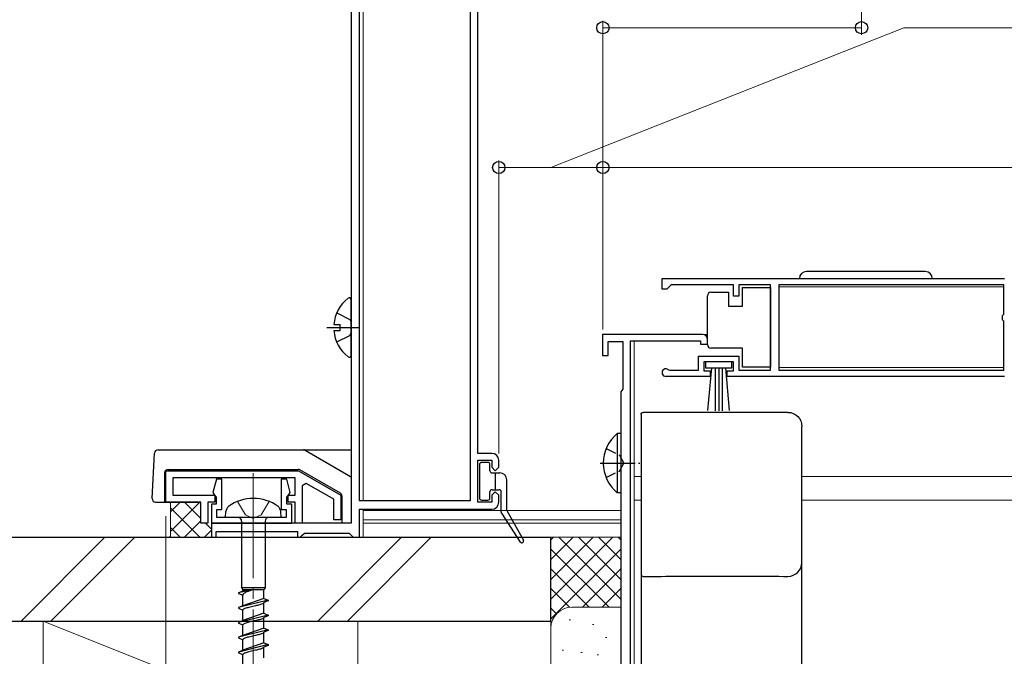
# Model space of a CAD drawing. Extents: x 0 to 1400, y 0 to 2088.
# Drawn here: x 342 to 482, y 459 to 550 of the extents above; entities that cross this region are included whole.
import ezdxf

# ---------------------------------------------------------------- set-up
doc = ezdxf.new("R2010")
doc.units = 0
doc.linetypes.add('YCENTER_1', pattern=[13, 10, -1, 1, -1])
doc.linetypes.add('YHIDDEN_1', pattern=[4, 3, -1])
for name, color, linetype, lineweight in [('YKK_11', 7, 'CONTINUOUS', 30), ('YKK_12', 2, 'CONTINUOUS', 13), ('YKK_13', 4, 'CONTINUOUS', 30), ('YKK_D', 6, 'CONTINUOUS', 13), ('YSS_K', 3, 'CONTINUOUS', 13), ('YSS_KE', 3, 'CONTINUOUS', 30)]:
    doc.layers.add(name, color=color, linetype=linetype, lineweight=lineweight)

msp = doc.modelspace()

# ---------------------------------------------------------------- linework, layer by layer
at = {"layer": 'YKK_11', "linetype": 'ByBlock', "lineweight": -2, "ltscale": 0.5}
for p, q in [((389.04, 582.56), (389.04, 477.56)), ((390.24, 480.76), (390.24, 567.36)), ((406.04, 567.36), (406.04, 480.76)), ((407.14, 487.56), (407.14, 567.36)), ((433.5, 512.56), (482.5, 512.56)), ((433.5, 511.06), (433.5, 512.56)), ((434.5, 511.36), (434.2, 511.06)), ((434.8, 511.66), (434.5, 511.36)), ((443.7, 511.66), (434.8, 511.66)), ((443.7, 510.06), (443.7, 511.66)), ((449, 511.66), (444.5, 511.66)), ((444.5, 511.66), (444.5, 510.06)), ((449, 499.46), (449, 511.66)), ((482.4, 511.66), (450.2, 511.66)), ((450.2, 511.66), (450.2, 499.46)), ((482.4, 507.46), (482.4, 511.66)), ((434.2, 511.06), (433.5, 511.06)), ((444.5, 510.06), (443.7, 510.06)), ((482.2, 507.26), (482.4, 507.46)), ((482.2, 506.66), (482.2, 507.26)), ((482.4, 506.46), (482.2, 506.66)), ((482.4, 499.46), (482.4, 506.46)), ((439.3, 504.56), (425, 504.56)), ((425, 504.56), (425, 501.56)), ((425.8, 501.56), (425.8, 503.56)), ((425.8, 503.56), (427.9, 503.56)), ((427.9, 503.56), (427.9, 496.75)), ((429, 444.56), (429, 503.66)), ((429, 503.66), (439, 503.66)), ((439, 503.66), (439, 503.16)), ((439, 503.16), (440, 503.16)), ((440, 503.16), (440, 503.86)), ((425, 501.56), (425.8, 501.56)), ((438.7, 499.46), (438.7, 501.46)), ((438.7, 501.46), (444.5, 501.46)), ((444.5, 501.46), (444.5, 499.46)), ((443.7, 500.66), (439.5, 500.66)), ((439.5, 500.66), (439.5, 499.36)), ((443.7, 499.36), (443.7, 500.66)), ((440.4, 498.56), (434.05, 498.56)), ((434.41, 499.53), (434.6, 499.46)), ((434.6, 499.46), (438.7, 499.46)), ((439.5, 499.36), (440.4, 499.36)), ((440.4, 499.36), (440.4, 498.56)), ((442.8, 498.56), (442.8, 499.36)), ((442.8, 499.36), (443.7, 499.36)), ((482.5, 498.56), (442.8, 498.56)), ((444.5, 499.46), (449, 499.46)), ((450.2, 499.46), (482.4, 499.46)), ((427.75, 496.55), (427.6, 496.36)), ((427.6, 496.36), (427.6, 447.56)), ((427.9, 496.75), (427.75, 496.55)), ((409.14, 487.56), (407.14, 487.56)), ((407.14, 480.56), (407.14, 486.56)), ((407.14, 486.56), (409.14, 486.56)), ((409.14, 486.56), (409.14, 485.56)), ((410.14, 485.56), (410.14, 486.56)), ((362.54, 485.06), (381.48, 485.06)), ((362.54, 480.56), (362.54, 485.06)), ((381.48, 485.06), (387.54, 481.56)), ((409.14, 485.56), (409.64, 485.06)), ((409.64, 485.06), (410.14, 485.56)), ((381.04, 484.06), (363.54, 484.06)), ((363.54, 484.06), (363.54, 481.56)), ((369.77, 483.86), (369.25, 481.94)), ((370.54, 483.86), (369.77, 483.86)), ((370.54, 479.51), (370.54, 483.86)), ((379.82, 483.86), (379.04, 483.86)), ((379.04, 483.86), (379.04, 479.51)), ((380.33, 481.94), (379.82, 483.86)), ((381.04, 481.56), (381.04, 484.06)), ((382.61, 483.25), (382.04, 482.93)), ((386.54, 480.98), (382.61, 483.25)), ((369.25, 481.94), (369.49, 481.56)), ((380.09, 481.56), (380.33, 481.94)), ((382.04, 482.93), (382.04, 477.56)), ((409.64, 482.06), (409.14, 481.56)), ((410.14, 481.56), (409.64, 482.06)), ((367.54, 480.56), (362.54, 480.56)), ((363.54, 481.56), (369.54, 481.56)), ((367.54, 477.56), (367.54, 480.56)), ((369.54, 480.56), (368.54, 480.56)), ((368.54, 480.56), (368.54, 477.56)), ((369.74, 480.31), (369.04, 480.31)), ((369.04, 480.31), (369.04, 477.56)), ((369.49, 481.56), (369.74, 481.27)), ((369.54, 481.56), (369.54, 480.56)), ((369.74, 481.27), (369.74, 480.31)), ((379.84, 481.27), (380.09, 481.56)), ((379.84, 480.31), (379.84, 481.27)), ((380.54, 480.31), (379.84, 480.31)), ((380.04, 480.56), (380.04, 481.56)), ((380.04, 481.56), (381.04, 481.56)), ((381.04, 480.56), (380.04, 480.56)), ((380.54, 477.56), (380.54, 480.31)), ((381.04, 477.56), (381.04, 480.56)), ((386.54, 478.06), (386.54, 480.98)), ((387.54, 481.56), (387.54, 478.06)), ((406.04, 480.76), (390.24, 480.76)), ((409.14, 480.56), (407.14, 480.56)), ((409.14, 481.56), (409.14, 480.56)), ((410.14, 480.56), (410.14, 481.56)), ((369.84, 478.36), (369.84, 479.51)), ((369.84, 479.51), (370.54, 479.51)), ((379.04, 479.51), (379.74, 479.51)), ((379.74, 479.51), (379.74, 478.36)), ((390.24, 475.56), (390.24, 479.56)), ((390.24, 479.56), (409.14, 479.56)), ((368.54, 477.56), (367.54, 477.56)), ((389.04, 477.56), (369.04, 477.56)), ((369.04, 477.56), (369.04, 475.56)), ((369.04, 477.56), (380.54, 477.56)), ((379.74, 478.36), (369.84, 478.36)), ((382.04, 477.56), (381.04, 477.56)), ((387.54, 478.06), (386.54, 478.06)), ((369.74, 475.56), (369.74, 476.36)), ((369.74, 476.36), (381.34, 476.36)), ((381.34, 476.36), (381.34, 475.56)), ((382.04, 475.86), (382.34, 476.16)), ((382.34, 476.16), (388.74, 476.16)), ((388.74, 476.16), (389.04, 475.86)), ((369.04, 475.56), (369.74, 475.56)), ((381.34, 475.56), (381.74, 475.56)), ((381.74, 475.56), (382.04, 475.86)), ((389.04, 475.86), (389.34, 475.56)), ((389.34, 475.56), (390.24, 475.56))]:
    msp.add_line(p, q, dxfattribs=at)
for centre, radius, start, end in [((439.3, 503.86), 0.7, 0, 90), ((434.05, 499.11), 0.55, 49.8806, 270), ((409.14, 486.56), 1, 0, 90), ((409.14, 480.56), 1, 270, 360)]:
    msp.add_arc(centre, radius, start, end, dxfattribs=at)
at = {"layer": 'YKK_12', "ltscale": 1.5}
for p, q in [((390.74, 567.06), (390.74, 480.76)), ((390.74, 479.56), (390.74, 475.56)), ((427.64, 479.36), (390.74, 479.36)), ((427.64, 478.06), (390.74, 478.06)), ((427.64, 477.56), (390.74, 477.56))]:
    msp.add_line(p, q, dxfattribs=at)
at = {"layer": 'YKK_12'}
for p, q in [((450.2, 511.36), (482.4, 511.36)), ((429.5, 504.56), (440, 504.56)), ((429.5, 503.66), (429.5, 484.26)), ((439.2, 503.16), (440, 503.16)), ((450.2, 499.86), (482.4, 499.86)), ((429.5, 484.26), (429.5, 444.56)), ((429.5, 484.26), (430.5, 484.26)), ((453.5, 484.26), (514.25, 484.26)), ((429.5, 480.86), (430.5, 480.86)), ((453.5, 480.86), (514.25, 480.86))]:
    msp.add_line(p, q, dxfattribs=at)
at = {"layer": 'YKK_13', "ltscale": 0.5}
for p, q in [((471.15, 513.56), (454.15, 513.56)), ((445, 508.61), (445, 511.31)), ((445, 511.31), (449, 511.31)), ((449, 511.31), (449, 499.91)), ((440, 509.61), (440, 510.11)), ((440.5, 510.61), (443, 510.61)), ((443, 510.61), (443, 508.61)), ((440, 503.61), (440, 509.61)), ((443, 508.61), (445, 508.61)), ((440, 503.11), (440, 503.61)), ((445, 502.61), (440.5, 502.61)), ((445, 499.91), (445, 502.61)), ((443.5, 500.66), (439.7, 500.66)), ((439.7, 500.66), (439.7, 499.81)), ((443.5, 499.81), (443.5, 500.66)), ((439.7, 499.81), (443.5, 499.81)), ((440.07, 493.68), (440.6, 499.81)), ((441.1, 499.81), (441.1, 493.66)), ((441.6, 499.81), (441.6, 493.66)), ((442.1, 499.81), (442.1, 493.66)), ((443.14, 493.68), (442.6, 499.81)), ((449, 499.91), (445, 499.91)), ((427.09, 490.41), (427.09, 481.91)), ((427.6, 490.41), (427.09, 490.41)), ((427.6, 490.41), (427.6, 481.91)), ((427.6, 488.16), (427.6, 484.16)), ((427.6, 481.91), (427.09, 481.91))]:
    msp.add_line(p, q, dxfattribs=at)
at = {"layer": 'YKK_13', "ltscale": 1.5}
for p, q in [((389.04, 501.58), (389.04, 509.54)), ((386.56, 505.99), (387.44, 505.99)), ((387.44, 505.14), (387.44, 505.99)), ((386.56, 505.14), (387.44, 505.14)), ((360.57, 481.09), (360.91, 487.59)), ((361.41, 488.06), (389.04, 488.06)), ((382.46, 487.99), (388.96, 484.24)), ((362.34, 484.76), (362.34, 480.56)), ((362.84, 485.26), (381.46, 485.26)), ((369.04, 485.06), (380.05, 485.06)), ((380.05, 485.06), (380.05, 485.26)), ((387.49, 481.85), (381.71, 485.19)), ((361.07, 480.56), (367.54, 480.56)), ((387.74, 477.56), (387.74, 481.42)), ((371.04, 478.36), (371.12, 479.26)), ((379.04, 478.36), (378.96, 479.26)), ((379.04, 478.36), (371.04, 478.36)), ((373.37, 477.86), (373.37, 468.31)), ((376.72, 477.86), (376.72, 468.31)), ((375.04, 468.09), (372.94, 467.61)), ((373.54, 467.86), (372.94, 467.61)), ((372.94, 467.61), (372.94, 467.51)), ((373.37, 468.31), (373.54, 468.09)), ((376.72, 468.31), (373.37, 468.31)), ((373.54, 467.86), (373.54, 468.09)), ((373.54, 468.09), (376.54, 468.09)), ((375.04, 468.09), (373.54, 467.86)), ((376.72, 468.31), (376.54, 468.09)), ((376.54, 466.8), (376.54, 468.09)), ((372.94, 467.51), (373.54, 467.26)), ((377.14, 466.55), (372.94, 465.49)), ((373.54, 465.74), (373.54, 467.26)), ((376.54, 466.8), (373.54, 465.76)), ((376.54, 466.8), (377.14, 466.55)), ((377.14, 466.45), (376.54, 466.2)), ((376.54, 466.2), (376.54, 466.17)), ((376.54, 464.68), (376.54, 466.2)), ((377.14, 466.55), (377.14, 466.45)), ((373.54, 465.74), (372.94, 465.49)), ((372.94, 465.49), (372.94, 465.39)), ((372.94, 465.39), (373.54, 465.14)), ((373.55, 465.77), (373.54, 465.74)), ((373.54, 463.62), (373.54, 465.14)), ((377.14, 464.43), (372.94, 463.37)), ((373.54, 463.62), (372.94, 463.37)), ((372.94, 463.37), (372.94, 463.27)), ((376.54, 464.68), (373.54, 463.64)), ((373.55, 463.65), (373.54, 463.62)), ((373.56, 463.68), (373.55, 463.65)), ((376.54, 464.68), (377.14, 464.43)), ((376.54, 464.68), (376.54, 464.65)), ((377.14, 464.33), (376.54, 464.08)), ((376.54, 464.08), (376.54, 464.05)), ((376.54, 462.56), (376.54, 464.08)), ((377.14, 464.43), (377.14, 464.33)), ((372.94, 463.27), (373.54, 463.02)), ((377.14, 462.31), (372.94, 461.25)), ((373.54, 461.5), (373.54, 463.02)), ((376.54, 462.56), (373.54, 461.52)), ((376.54, 462.56), (376.54, 462.53)), ((376.54, 462.56), (377.14, 462.31)), ((377.14, 462.21), (376.54, 461.96)), ((376.54, 460.44), (376.54, 461.96)), ((376.54, 461.96), (376.54, 461.93)), ((377.14, 462.31), (377.14, 462.21)), ((373.54, 461.5), (372.94, 461.25)), ((372.94, 461.25), (372.94, 461.15)), ((372.94, 461.15), (373.54, 460.9)), ((373.55, 461.53), (373.54, 461.5)), ((373.54, 459.38), (373.54, 460.9)), ((373.56, 461.56), (373.55, 461.53)), ((377.14, 460.19), (372.94, 459.13)), ((373.54, 459.38), (372.94, 459.13)), ((372.94, 459.13), (372.94, 459.03)), ((376.54, 460.44), (373.54, 459.4)), ((373.55, 459.41), (373.54, 459.38)), ((373.56, 459.44), (373.55, 459.41)), ((376.54, 460.44), (377.14, 460.19)), ((377.14, 460.09), (376.54, 459.84)), ((376.54, 458.32), (376.54, 459.84)), ((376.54, 459.84), (376.54, 459.81)), ((377.14, 460.19), (377.14, 460.09)), ((372.94, 459.03), (373.54, 458.78)), ((373.54, 457.26), (373.54, 458.78))]:
    msp.add_line(p, q, dxfattribs=at)
at = {"layer": 'YKK_13', "linetype": 'YHIDDEN_1', "ltscale": 1.5}
for p, q in [((386.97, 507.64), (388.83, 506.71)), ((388.83, 506.71), (389.04, 506.31)), ((386.97, 503.49), (388.83, 504.42)), ((388.83, 504.42), (389.04, 504.81))]:
    msp.add_line(p, q, dxfattribs=at)
at = {"layer": 'YKK_13', "linetype": 'YCENTER_1', "ltscale": 1.5}
msp.add_line((385.54, 505.56), (390.09, 505.56), dxfattribs=at)
at = {"layer": 'YKK_13'}
for p, q in [((430.5, 493.12), (430.5, 491.86)), ((451.5, 493.42), (430.8, 493.42)), ((453.5, 490.16), (453.5, 491.42)), ((407.39, 485.96), (407.39, 481.16)), ((408.59, 486.26), (407.69, 486.26)), ((408.89, 485.06), (408.89, 485.96)), ((409.19, 484.76), (410.29, 484.76)), ((409.69, 482.36), (409.69, 484.76)), ((411.29, 479.44), (411.29, 483.76)), ((408.89, 481.16), (408.89, 482.06)), ((409.19, 482.36), (410.19, 482.36)), ((409.65, 482.36), (409.69, 482.4)), ((410.49, 479.15), (410.49, 482.06)), ((407.69, 480.86), (408.59, 480.86)), ((410.54, 478.99), (413.23, 474.87)), ((411.33, 479.29), (413.66, 475.13)), ((453.5, 471.29), (453.5, 471.96)), ((453.5, 465.86), (453.5, 471.29)), ((430.5, 470.26), (430.5, 469.6)), ((430.5, 469.6), (430.5, 466.01)), ((430.5, 466.01), (430.5, 444.94)), ((453.5, 454.06), (453.5, 465.86))]:
    msp.add_line(p, q, dxfattribs=at)
at = {"layer": 'YKK_13', "linetype": 'YHIDDEN_1', "ltscale": 0.5}
for p, q in [((425.5, 488.24), (427.41, 487.31)), ((427.41, 487.31), (428.02, 486.16)), ((427.41, 485.02), (428.02, 486.16)), ((425.5, 484.09), (427.41, 485.02))]:
    msp.add_line(p, q, dxfattribs=at)
at = {"layer": 'YKK_13', "linetype": 'YCENTER_1', "ltscale": 0.5}
msp.add_line((424.64, 486.16), (430.32, 486.16), dxfattribs=at)
at = {"layer": 'YKK_13', "linetype": 'YCENTER_1', "lineweight": 13, "ltscale": 1.5}
msp.add_line((375.04, 484.72), (375.04, 400.65), dxfattribs=at)
at = {"layer": 'YKK_13', "linetype": 'YHIDDEN_1', "lineweight": 13, "ltscale": 1.5}
for p, q in [((373.92, 478.74), (372.79, 480.67)), ((377.29, 480.67), (376.17, 478.74)), ((375.04, 478.24), (373.92, 478.74)), ((376.17, 478.74), (375.04, 478.24))]:
    msp.add_line(p, q, dxfattribs=at)
at = {"layer": 'YKK_13', "ltscale": 0.5}
for centre, radius, start, end in [((454.15, 512.56), 1, 90, 180), ((471.15, 512.56), 1, 0, 90), ((440.5, 510.11), 0.5, 90, 180), ((440.5, 503.11), 0.5, 180, 270), ((430.63, 486.16), 5.53, 129.7941, 230.2059)]:
    msp.add_arc(centre, radius, start, end, dxfattribs=at)
at = {"layer": 'YKK_13', "ltscale": 1.5}
for centre, radius, start, end in [((388.77, 509.54), 0.274, 0, 127.7141), ((391.84, 505.56), 5.3, 127.7141, 175.4006), ((391.84, 505.56), 5.3, 184.5994, 232.2859), ((388.77, 501.58), 0.274, 232.2859, 0), ((361.41, 487.56), 0.5, 90.0034, 177.0034), ((382.21, 487.56), 0.5, 60.0034, 90.0034), ((362.84, 484.76), 0.5, 90.0034, 180.0034), ((381.46, 484.76), 0.5, 60.0034, 90.0034), ((388.71, 483.8), 0.5, 49.0781, 60.0034), ((387.24, 481.42), 0.5, 0.0034, 60.0034), ((361.07, 481.06), 0.5, 177.0034, 270.0034), ((375.04, 475.11), 6, 53.7246, 126.2754), ((372.27, 479.09), 1.16, 132.1589, 171.4716), ((377.81, 479.09), 1.16, 8.5284, 47.8411), ((372.87, 477.86), 0.5, 0, 90), ((377.22, 477.86), 0.5, 90, 180)]:
    msp.add_arc(centre, radius, start, end, dxfattribs=at)
at = {"layer": 'YKK_13'}
for centre, radius, start, end in [((407.69, 485.96), 0.3, 90, 180), ((408.59, 485.96), 0.3, 0, 90), ((409.19, 485.06), 0.3, 180, 270), ((410.29, 483.76), 1, 0, 90), ((409.19, 482.06), 0.3, 90, 180), ((410.19, 482.06), 0.3, 0, 90), ((407.69, 481.16), 0.3, 180, 270), ((408.59, 481.16), 0.3, 270, 0), ((410.79, 479.15), 0.3, 180, 213.2094), ((411.59, 479.44), 0.3, 180, 209.2543), ((413.44, 475.01), 0.25, 213.2094, 28.5241), ((451.5, 471.96), 2, 269.9607, 359.9607), ((430.8, 470.26), 0.3, 180.0395, 270.039)]:
    msp.add_arc(centre, radius, start, end, dxfattribs=at)
at = {"layer": 'YKK_13', "extrusion": (0, 0, -1)}
for centre, major_axis, start_param, end_param in [((430.8, 493.12), (0, -0.3), 1.570796, 3.141593), ((451.5, 491.42), (0, -2), 3.141593, 4.712389)]:
    msp.add_ellipse(centre, major_axis=major_axis, ratio=0.998401, start_param=start_param, end_param=end_param, dxfattribs=at)
at = {"layer": 'YKK_13'}
for points, knots in [([(430.5, 491.86), (430.5, 491.85), (430.5, 491.8), (430.5, 491.66), (430.5, 491.61), (430.5, 491.48), (430.5, 491.41), (430.5, 491.26), (430.5, 491.17), (430.5, 490.99), (430.5, 490.89), (430.5, 490.6), (430.5, 490.38), (430.5, 490.17)], [0, 0, 0, 0, 0.25, 0.25, 0.375, 0.375, 0.5, 0.5, 0.625, 0.625, 0.75, 0.75, 1, 1, 1, 1]), ([(430.5, 490.17), (430.5, 488.27), (430.5, 486.37), (430.5, 484.47), (430.5, 482.38), (430.5, 480.29), (430.5, 478.21), (430.5, 476.12), (430.5, 474.04), (430.5, 471.95)], [0, 0, 0, 0, 0.00570027, 0.00570027, 0.00570027, 0.01195639, 0.01195639, 0.01195639, 0.01821253, 0.01821253, 0.01821253, 0.01821253]), ([(453.5, 471.96), (453.5, 474.99), (453.5, 478.03), (453.5, 484.09), (453.5, 487.13), (453.5, 490.16)], [0, 0, 0, 0, 0.5, 0.5, 1, 1, 1, 1]), ([(430.5, 471.95), (430.5, 471.74), (430.5, 471.52), (430.5, 471.22), (430.5, 471.13), (430.5, 470.95), (430.5, 470.86), (430.5, 470.71), (430.5, 470.64), (430.5, 470.51), (430.5, 470.46), (430.5, 470.32), (430.5, 470.27), (430.5, 470.26)], [0, 0, 0, 0, 0.25, 0.25, 0.375, 0.375, 0.5, 0.5, 0.625, 0.625, 0.75, 0.75, 1, 1, 1, 1]), ([(430.8, 469.96), (434.25, 469.96), (437.7, 469.97), (444.6, 469.97), (448.05, 469.97), (451.5, 469.96)], [0, 0, 0, 0, 0.5, 0.5, 1, 1, 1, 1])]:
    msp.add_open_spline(points, degree=3, knots=knots, dxfattribs=at)
at = {"layer": 'YKK_13', "ltscale": 1.5}
for points, knots in [([(375.04, 468.09), (374.96, 468.06), (374.7, 467.97), (374.32, 467.83), (373.92, 467.65), (373.68, 467.5), (373.56, 467.36), (373.55, 467.29), (373.54, 467.26)], [0, 0, 0, 0, 0.276262, 0.799269, 1.238761, 1.557736, 1.671992, 1.766829, 1.766829, 1.766829, 1.766829]), ([(376.54, 466.18), (376.48, 466.12), (376.27, 465.94), (375.77, 465.85), (375.13, 465.68), (374.46, 465.54), (373.95, 465.39), (373.63, 465.28), (373.57, 465.18), (373.54, 465.14)], [0, 0, 0, 0, 0.255057, 0.831819, 1.468345, 2.253149, 2.873632, 3.074866, 3.223375, 3.223375, 3.223375, 3.223375]), ([(376.54, 464.06), (376.48, 464), (376.27, 463.82), (375.77, 463.73), (375.13, 463.56), (374.46, 463.42), (373.95, 463.27), (373.63, 463.16), (373.57, 463.06), (373.54, 463.02)], [0, 0, 0, 0, 0.255057, 0.831819, 1.468345, 2.253149, 2.873632, 3.074866, 3.223375, 3.223375, 3.223375, 3.223375]), ([(376.54, 461.94), (376.48, 461.88), (376.27, 461.7), (375.77, 461.61), (375.13, 461.44), (374.46, 461.3), (373.95, 461.15), (373.63, 461.04), (373.57, 460.94), (373.54, 460.9)], [0, 0, 0, 0, 0.255057, 0.831819, 1.468345, 2.253149, 2.873632, 3.074866, 3.223375, 3.223375, 3.223375, 3.223375]), ([(376.54, 459.82), (376.48, 459.76), (376.27, 459.58), (375.77, 459.49), (375.13, 459.32), (374.46, 459.18), (373.95, 459.03), (373.63, 458.92), (373.57, 458.82), (373.54, 458.78)], [0, 0, 0, 0, 0.255057, 0.831819, 1.468345, 2.253149, 2.873632, 3.074866, 3.223375, 3.223375, 3.223375, 3.223375])]:
    msp.add_open_spline(points, degree=3, knots=knots, dxfattribs=at)
at = {"layer": 'YKK_D', "ltscale": 1.5}
for p, q in [((462.04, 584.06), (462.04, 547.46)), ((425.04, 505.26), (425.04, 549.46)), ((417.59, 528.46), (468.06, 548.46)), ((462.04, 548.46), (425.04, 548.46)), ((468.06, 548.46), (497.99, 548.46)), ((410.14, 487.56), (410.14, 529.46)), ((425.04, 528.46), (410.14, 528.46)), ((425.04, 527.92), (425.04, 529.46)), ((425.04, 520.24), (425.04, 529.46)), ((425.04, 528.46), (995, 528.46)), ((362.54, 478.56), (362.54, 199.56))]:
    msp.add_line(p, q, dxfattribs=at)
at = {"layer": 'YKK_D', "linetype": 'ByBlock', "lineweight": -2}
for centre in [(425.04, 548.46), (462.04, 548.46), (410.14, 528.46), (425.04, 528.46), (425.04, 528.46)]:
    msp.add_circle(centre, 0.875, dxfattribs=at)
at = {"layer": 'YSS_K', "ltscale": 1.5}
for p, q in [((363.04, 480.56), (363.19, 480.41)), ((363.04, 480.56), (363.19, 480.41)), ((363.19, 479.2), (364.56, 480.56)), ((363.19, 479.2), (364.56, 480.56)), ((363.19, 476.37), (367.36, 480.54)), ((363.19, 476.37), (367.36, 480.54)), ((363.19, 475.71), (363.19, 480.41)), ((363.19, 475.71), (363.19, 480.41)), ((367.54, 478.23), (365.21, 480.56)), ((367.54, 478.23), (365.21, 480.56)), ((367.39, 475.56), (363.19, 479.75)), ((367.39, 475.56), (363.19, 479.75)), ((365.21, 475.56), (367.54, 477.89)), ((365.21, 475.56), (367.54, 477.89)), ((369.04, 476.73), (368.21, 477.56)), ((369.04, 476.73), (368.21, 477.56)), ((364.56, 475.56), (363.19, 476.93)), ((364.56, 475.56), (363.19, 476.93)), ((368.04, 475.56), (369.04, 476.56)), ((368.04, 475.56), (369.04, 476.56)), ((341.82, 463.56), (353.82, 475.56)), ((346.07, 463.56), (358.07, 475.56)), ((363.04, 475.56), (363.19, 475.71)), ((363.04, 475.56), (363.19, 475.71)), ((384.25, 463.56), (396.25, 475.56)), ((388.49, 463.56), (400.49, 475.56)), ((417.6, 475.56), (427.6, 475.56)), ((417.6, 462.56), (417.6, 475.56)), ((426.46, 475.56), (417.6, 466.7)), ((423.63, 475.56), (417.6, 469.53)), ((420.8, 475.56), (417.6, 472.36)), ((417.98, 475.56), (417.6, 475.18)), ((427.6, 466.7), (418.75, 475.56)), ((427.6, 469.53), (421.57, 475.56)), ((427.6, 472.36), (424.4, 475.56)), ((427.6, 475.18), (427.23, 475.56)), ((427.6, 473.87), (417.6, 463.87)), ((425.92, 465.56), (417.6, 473.87)), ((423.09, 465.56), (417.6, 471.04)), ((427.6, 471.04), (422.12, 465.56)), ((420.28, 465.54), (417.6, 468.21)), ((427.6, 468.21), (424.93, 465.54)), ((418.4, 464.59), (417.6, 465.39)), ((420.6, 465.56), (427.6, 465.56)), ((390, 445.56), (345, 463.56)), ((345, 463.56), (345, 445.56)), ((390, 463.56), (345, 463.56)), ((390, 463.56), (390, 445.56)), ((420.41, 463.73), (420.21, 463.73)), ((417.6, 450.56), (417.6, 462.56)), ((423.75, 463.06), (423.55, 463.06)), ((425.6, 461.23), (425.4, 461.23)), ((419.41, 459.39), (419.21, 459.39)), ((422.08, 459.06), (421.88, 459.06)), ((424.41, 458.72), (424.21, 458.72))]:
    msp.add_line(p, q, dxfattribs=at)
msp.add_arc((420.6, 462.56), 3, 90, 180, dxfattribs=at)
at = {"layer": 'YSS_KE', "ltscale": 1.5}
for p, q in [((220, 475.56), (417.6, 475.56)), ((417.6, 463.56), (417.6, 475.56)), ((220, 463.56), (417.6, 463.56))]:
    msp.add_line(p, q, dxfattribs=at)

doc.saveas('drawing.dxf')
